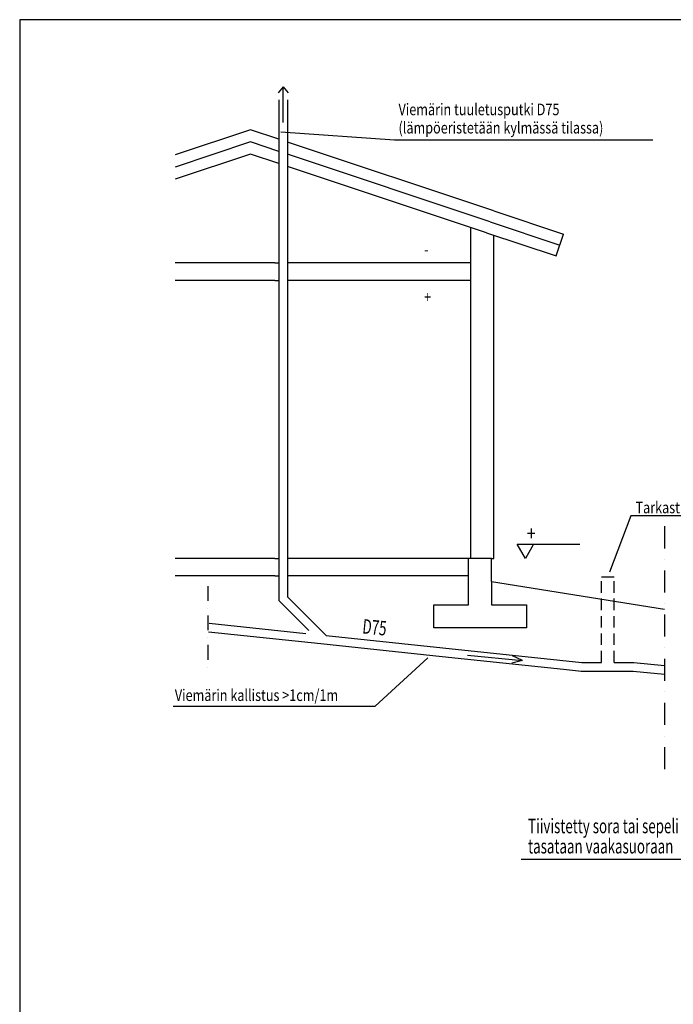
# Model space of a CAD drawing. Extents: x -3200 to 17800, y -1956 to 12894.
# Drawn here: x -3200 to 2440, y 4397 to 12894 of the extents above; entities that cross this region are included whole.
import ezdxf

# ---------------------------------------------------------------- set-up
doc = ezdxf.new("R2010")
doc.units = 0
doc.header["$LTSCALE"] = 50
doc.linetypes.add('DASHDOT', pattern=[25.4, 12.7, -6.35, 0, -6.35])
doc.linetypes.add('DASHED', pattern=[0.75, 0.5, -0.25])
doc.layers.get('0').update_dxf_attribs({"linetype": 'CONTINUOUS'})
doc.layers.add('A0N050', color=7, linetype='CONTINUOUS')
doc.layers.add('TEKSTI', color=5, linetype='CONTINUOUS')
doc.styles.add('S', font='istorak', dxfattribs={"width": 0.8})

msp = doc.modelspace()

# ---------------------------------------------------------------- linework, layer by layer
for p, q in [((-925.44883, 12314.86385), (-971.442, 12264.27707)), ((-925.44883, 12007.44352), (-925.44883, 12314.86385)), ((-925.44883, 12314.86385), (-884.22209, 12262.29564)), ((-963.18381, 12201.36867), (-963.18381, 7880.89885)), ((-888.18381, 12201.36867), (-888.18381, 7911.96486)), ((-1207.85859, 11944.51765), (-1858.33567, 11727.69195)), ((-963.18381, 11862.95939), (-1207.85859, 11944.51765)), ((32.60345, 11855.09705), (-945.93444, 11923.14195)), ((-1207.85859, 11839.10839), (-1858.33567, 11622.2827)), ((-963.18381, 11757.55013), (-1207.85859, 11839.10839)), ((892.14141, 11244.51765), (-888.18381, 11837.95939)), ((2261.96806, 11855.09705), (32.60345, 11855.09705)), ((-1207.85859, 11733.69914), (-1858.33567, 11516.87344)), ((-963.18381, 11652.14088), (-1207.85859, 11733.69914)), ((860.51864, 11149.64932), (-888.18381, 11732.55013)), ((828.89586, 11054.78099), (-888.18381, 11627.14088)), ((892.14141, 11244.51765), (1492.14141, 11044.51765)), ((860.51864, 11149.64932), (1460.51864, 10949.64932)), ((692.14141, 11033.69914), (692.14141, 11100.3658)), ((828.89586, 11054.78099), (1428.89586, 10854.78099)), ((692.14141, 8244.51765), (692.14141, 11033.69914)), ((892.14141, 8244.51765), (892.14141, 11033.69914)), ((1428.89586, 10854.78099), (1492.14141, 11044.51765)), ((-998.18381, 10794.51765), (-1858.33567, 10794.51765)), ((-998.18381, 10794.51765), (-963.18381, 10794.51765)), ((692.14141, 10794.51765), (-888.18381, 10794.51765)), ((-998.18381, 10644.51765), (-1858.33567, 10644.51765)), ((-998.18381, 10644.51765), (-963.18381, 10644.51765)), ((692.14141, 10644.51765), (-888.18381, 10644.51765)), ((2073.4721, 8611.04999), (1889.48553, 8126.26196)), ((3010.14554, 8611.04999), (2073.4721, 8611.04999)), ((-998.18381, 8244.51765), (-1858.33567, 8244.51765)), ((-998.18381, 8244.51765), (-963.18381, 8244.51765)), ((872.14141, 8244.51765), (-888.18381, 8244.51765)), ((672.14141, 7844.51765), (672.14141, 8244.51765)), ((872.14141, 8244.51765), (892.14141, 8244.51765)), ((872.14141, 8044.51765), (872.14141, 8244.51765)), ((-998.18381, 8094.51765), (-1858.33567, 8094.51765)), ((-998.18381, 8094.51765), (-963.18381, 8094.51765)), ((672.14141, 8094.51765), (-888.18381, 8094.51765)), ((1820.61006, 8087.03873), (1930.61006, 8087.03873)), ((872.14141, 8044.51765), (872.14141, 7844.51765)), ((872.14141, 8044.51765), (2364.24479, 7805.6466)), ((-888.18381, 7911.96486), (-556.07814, 7579.8592)), ((-963.18381, 7880.89885), (-705.17107, 7622.8861)), ((372.14141, 7844.51765), (672.14141, 7844.51765)), ((372.14141, 7644.51765), (372.14141, 7844.51765)), ((872.14141, 7844.51765), (1172.14141, 7844.51765)), ((1172.14141, 7844.51765), (1172.14141, 7644.51765)), ((-1564.13713, 7685.84917), (-729.9198, 7598.13736)), ((-1571.97959, 7611.26032), (-602.65777, 7509.34328)), ((-556.07814, 7579.8592), (451.98084, 7473.86922)), ((1172.14141, 7644.51765), (372.14141, 7644.51765)), ((-602.65777, 7509.34328), (444.13837, 7399.28038)), ((444.13837, 7399.28038), (1490.93452, 7289.21748)), ((451.98084, 7473.86922), (1460.03982, 7367.87925)), ((664.83541, 7409.58266), (1137.44887, 7364.89392)), ((1137.44887, 7364.89392), (1052.87741, 7405.20807)), ((-133.90664, 6970.34132), (321.12298, 7385.9775)), ((1137.44887, 7364.89392), (1047.63219, 7339.66891)), ((1460.03982, 7367.87925), (1650.64967, 7347.83803)), ((1650.64967, 7347.83803), (1820.61006, 7347.83803)), ((1930.61006, 7347.83803), (2100.57045, 7347.83803)), ((2100.57045, 7347.83803), (2364.24479, 7320.11462)), ((1490.93452, 7289.21748), (1648.54254, 7272.64616)), ((1644.88272, 7272.83803), (2094.8035, 7272.83803)), ((2094.8035, 7272.83803), (2364.24479, 7244.50827)), ((-1875.57178, 6970.34132), (-133.90664, 6970.34132)), ((1126.67893, 5649.49048), (3112.76054, 5649.49048))]:
    msp.add_line(p, q)
at = {"linetype": 'DASHDOT', "ltscale": 0.3}
msp.add_line((2364.24479, 8522.31981), (2364.24479, 6374.65481), dxfattribs=at)
at = {"linetype": 'DASHED', "ltscale": 4}
for p, q in [((1820.61006, 7347.83803), (1820.61006, 8087.03873)), ((1930.61006, 7347.83803), (1930.61006, 8087.03873))]:
    msp.add_line(p, q, dxfattribs=at)
at = {"linetype": 'DASHDOT', "ltscale": 0.2}
msp.add_line((-1575.63941, 8006.10877), (-1575.63941, 7262.14386), dxfattribs=at)
at = {"layer": 'A0N050'}
msp.add_lwpolyline([(-3200.4596, -1955.84882), (17799.5404, -1955.84882), (17799.5404, 12894.15118), (-3200.4596, 12894.15118)], close=True, dxfattribs=at)
at = {"layer": 'TEKSTI'}
for p, q in [((1091.75802, 8367.92017), (1632.9504, 8367.92017)), ((1163.0045, 8244.51765), (1091.75802, 8367.92017)), ((1234.25098, 8367.92017), (1163.0045, 8244.51765))]:
    msp.add_line(p, q, dxfattribs=at)

# ---------------------------------------------------------------- texts
at = {"style": 'S', "width": 0.8}
for s, p in [('Viemärin tuuletusputki D75', (68.60997, 12069.80821)), ('(lämpöeristetään kylmässä tilassa)', (68.60997, 11911.93961)), ('-', (289.54828, 10860.74438)), ('+', (289.54828, 10450.39449)), ('Tarkastusputki', (2113.55078, 8634.42731)), ('Viemärin kallistus >1cm/1m', (-1861.59649, 7014.39976))]:
    msp.add_text(s, height=100, dxfattribs=at).set_placement(p)
at = {"width": 0.67605}
msp.add_text('D75', height=124.999999, rotation=354.452609344, dxfattribs=at).set_placement((-247.20533, 7597.76621))
for s, p in [('Tiivistetty sora tai sepeli', (1186.48064, 5872.82512)), ('tasataan vaakasuoraan', (1186.48064, 5698.37488))]:
    msp.add_text(s, height=124.9999988, dxfattribs=at).set_placement(p)
at = {"layer": 'TEKSTI', "style": 'S', "width": 0.8}
msp.add_text('+', height=125, dxfattribs=at).set_placement((1176.14118, 8397.21683))

doc.saveas('drawing.dxf')
